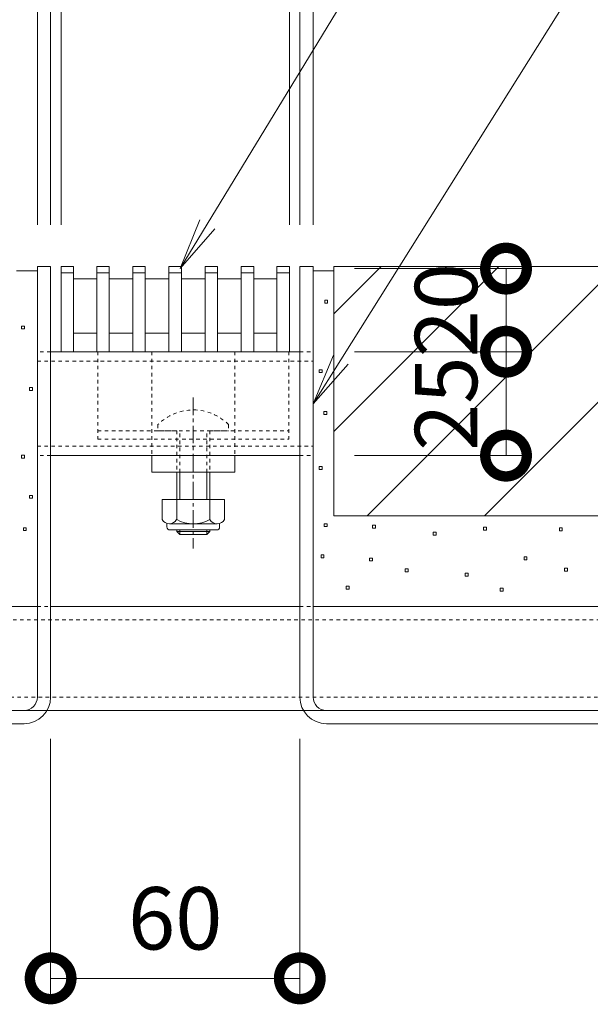
# Model space of a CAD drawing. Extents: x 534 to 3503, y 291 to 2255.
# Drawn here: x 2897 to 3035, y 696 to 933 of the extents above; entities that cross this region are included whole.
import ezdxf
from ezdxf import colors
from ezdxf.entities.mleader import LeaderData, LeaderLine
from ezdxf.math import Vec2, Vec3

# ---------------------------------------------------------------- set-up
doc = ezdxf.new("R2010")
doc.units = 0
doc.linetypes.add('中心線（短）', pattern=[6.773333, 4.233333, -0.846667, 0.846667, -0.846667])
doc.linetypes.add('点線（標準）', pattern=[1.693333, 0.846667, -0.846667])
doc.layers.get('0').update_dxf_attribs({"lineweight": 9})
doc.layers.get('Defpoints').update_dxf_attribs({"lineweight": 9})
for name, color, linetype, lineweight in [('スライドスクリューロック', 7, 'Continuous', 9), ('スリット蓋', 3, 'Continuous', 9), ('ホルダー', 2, 'Continuous', 9), ('モルタル', 7, 'Continuous', 9), ('寸法', 7, 'Continuous', 9), ('引出線', 7, 'Continuous', 9), ('枠', 7, 'Continuous', 9), ('舗装材', 2, 'Continuous', 9), ('角パイプ（蓋受け）', 7, 'Continuous', 9), ('角パイプ（補強梁）', 7, 'Continuous', 9)]:
    doc.layers.add(name, color=color, linetype=linetype, lineweight=lineweight)
doc.styles.add('(K)MSゴシック', font='txt', dxfattribs={"width": 0.8})
doc.styles.add('文字_異尺度_H3.0', font='txt', dxfattribs={"height": 3})
doc.dimstyles.new('KAD-1', dxfattribs={"dimtxt": 3, "dimasz": 4, "dimexe": 1, "dimexo": 2, "dimgap": 1, "dimtad": 1, "dimdec": 1, "dimdsep": 46, "dimtxsty": '(K)MSゴシック', "dimblk": 'DOTSMALL', "dimcen": 0, "dimclrd": 7, "dimclre": 256, "dimclrt": 2, "dimadec": 0, "dimazin": 0, "dimtfac": 1, "dimtdec": 1, "dimtmove": 0, "dimatfit": 3, "dimldrblk": 'DOTSMALL', "dimfxl": 1, "dimtfill": 1, "dimlwd": -1, "dimlwe": -1, "dimarcsym": 0})

# ---------------------------------------------------------------- blocks, each defined once
blk = doc.blocks.new('_Open')
at = {"color": 0, "linetype": 'ByBlock', "lineweight": -2}
for p, q in [((-1, 0.167), (0, 0)), ((-1, -0.167), (0, 0)), ((0, 0), (-1, 0))]:
    blk.add_line(p, q, dxfattribs=at)
blk = doc.blocks.new('_DotSmall')
at = {"color": 0, "linetype": 'ByBlock', "const_width": 0.5}
blk.add_lwpolyline([(-0.0625, 0, 1), (0.0625, 0, 1)], format="xyb", close=True, dxfattribs=at)
blk = doc.blocks.new('*D17')
at = {"layer": 'Defpoints', "color": 0, "linetype": 'Continuous', "lineweight": 9, "transparency": 16777216}
for p in [(2964.62, 989.23), (2904.62, 873.72), (2964.62, 873.72)]:
    blk.add_point(p, dxfattribs=at)
at = {"layer": '寸法', "transparency": 16777216}
for p, q in [((2904.62, 883.72), (2904.62, 994.23)), ((2964.62, 883.72), (2964.62, 994.23))]:
    blk.add_line(p, q, dxfattribs=at)
at = {"layer": '寸法', "color": 7, "transparency": 16777216}
blk.add_line((2904.62, 989.23), (2964.62, 989.23), dxfattribs=at)
at = {"layer": '寸法', "color": 7, "linetype": 'Continuous', "transparency": 16777216, "xscale": 20, "yscale": 20, "zscale": 20, "rotation": 180}
blk.add_blockref('_DotSmall', (2904.62, 989.23), dxfattribs=at)
at = {"layer": '寸法', "color": 7, "linetype": 'Continuous', "transparency": 16777216, "xscale": 20, "yscale": 20, "zscale": 20}
blk.add_blockref('_DotSmall', (2964.62, 989.23), dxfattribs=at)
at = {"layer": '寸法', "color": 2, "linetype": 'Continuous', "transparency": 16777216, "insert": (2934.62, 1001.73), "char_height": 15, "attachment_point": 5, "style": '(K)MSゴシック', "bg_fill": 3, "box_fill_scale": 1.1, "bg_fill_color": 256, "bg_fill_true_color": 13158600, "bg_fill_transparency": 0}
blk.add_mtext('60', dxfattribs=at)
blk = doc.blocks.new('*D18')
at = {"layer": 'Defpoints', "color": 0, "linetype": 'Continuous', "lineweight": 9, "transparency": 16777216}
for p in [(2967.82, 853.22), (2967.82, 828.22), (3014.28, 828.22)]:
    blk.add_point(p, dxfattribs=at)
at = {"layer": '寸法', "transparency": 16777216}
for p, q in [((2977.82, 853.22), (3019.28, 853.22)), ((2977.82, 828.22), (3019.28, 828.22))]:
    blk.add_line(p, q, dxfattribs=at)
at = {"layer": '寸法', "color": 7, "transparency": 16777216}
blk.add_line((3014.28, 853.22), (3014.28, 828.22), dxfattribs=at)
at = {"layer": '寸法', "color": 2, "linetype": 'Continuous', "transparency": 16777216, "insert": (3001.78, 840.72), "char_height": 15, "attachment_point": 5, "rotation": 90, "style": '(K)MSゴシック', "bg_fill": 3, "box_fill_scale": 1.1, "bg_fill_color": 256, "bg_fill_true_color": 13158600, "bg_fill_transparency": 0}
blk.add_mtext('25', dxfattribs=at)
at = {"layer": '寸法', "color": 7, "linetype": 'Continuous', "transparency": 16777216, "xscale": 20, "yscale": 20, "zscale": 20}
for p, rotation in [((3014.28, 853.22), 90), ((3014.28, 828.22), 270)]:
    blk.add_blockref('_DotSmall', p, dxfattribs=dict(at, rotation=rotation))
blk = doc.blocks.new('*D19')
at = {"layer": 'Defpoints', "color": 0, "linetype": 'Continuous', "lineweight": 9, "transparency": 16777216}
for p in [(2967.82, 873.22), (3014.28, 873.22), (2967.82, 853.22)]:
    blk.add_point(p, dxfattribs=at)
at = {"layer": '寸法', "transparency": 16777216}
for p, q in [((2977.82, 873.22), (3019.28, 873.22)), ((2977.82, 853.22), (3019.28, 853.22))]:
    blk.add_line(p, q, dxfattribs=at)
at = {"layer": '寸法', "color": 7, "transparency": 16777216}
blk.add_line((3014.28, 853.22), (3014.28, 873.22), dxfattribs=at)
at = {"layer": '寸法', "color": 2, "linetype": 'Continuous', "transparency": 16777216, "insert": (3001.78, 863.22), "char_height": 15, "attachment_point": 5, "rotation": 90, "style": '(K)MSゴシック', "bg_fill": 3, "box_fill_scale": 1.1, "bg_fill_color": 256, "bg_fill_true_color": 13158600, "bg_fill_transparency": 0}
blk.add_mtext('20', dxfattribs=at)
at = {"layer": '寸法', "color": 7, "linetype": 'Continuous', "transparency": 16777216, "xscale": 20, "yscale": 20, "zscale": 20}
for p, rotation in [((3014.28, 873.22), 90), ((3014.28, 853.22), 270)]:
    blk.add_blockref('_DotSmall', p, dxfattribs=dict(at, rotation=rotation))
blk = doc.blocks.new('*D23')
at = {"layer": 'Defpoints', "color": 0, "linetype": 'Continuous', "lineweight": 9, "transparency": 16777216}
for p in [(2962.12, 953.19), (2907.12, 873.72), (2962.12, 873.72)]:
    blk.add_point(p, dxfattribs=at)
at = {"layer": '寸法', "transparency": 16777216}
for p, q in [((2907.12, 883.72), (2907.12, 958.19)), ((2962.12, 883.72), (2962.12, 958.19))]:
    blk.add_line(p, q, dxfattribs=at)
at = {"layer": '寸法', "color": 7, "transparency": 16777216}
blk.add_line((2907.12, 953.19), (2962.12, 953.19), dxfattribs=at)
at = {"layer": '寸法', "color": 7, "linetype": 'Continuous', "transparency": 16777216, "xscale": 20, "yscale": 20, "zscale": 20, "rotation": 180}
blk.add_blockref('_DotSmall', (2907.12, 953.19), dxfattribs=at)
at = {"layer": '寸法', "color": 7, "linetype": 'Continuous', "transparency": 16777216, "xscale": 20, "yscale": 20, "zscale": 20}
blk.add_blockref('_DotSmall', (2962.12, 953.19), dxfattribs=at)
at = {"layer": '寸法', "color": 2, "linetype": 'Continuous', "lineweight": 9, "transparency": 16777216, "insert": (2934.62, 965.69), "char_height": 15, "attachment_point": 5, "style": '(K)MSゴシック', "bg_fill": 3, "box_fill_scale": 1.1, "bg_fill_color": 256, "bg_fill_true_color": 13158600, "bg_fill_transparency": 0}
blk.add_mtext('55', dxfattribs=at)
blk = doc.blocks.new('*D34')
at = {"layer": 'Defpoints', "color": 0, "linetype": '点線（標準）', "lineweight": 9, "transparency": 16777216}
for p in [(2967.82, 1024.68), (2901.42, 873.72), (2967.82, 873.72)]:
    blk.add_point(p, dxfattribs=at)
at = {"layer": '寸法', "transparency": 16777216}
for p, q in [((2901.42, 883.72), (2901.42, 1029.68)), ((2967.82, 883.72), (2967.82, 1029.68))]:
    blk.add_line(p, q, dxfattribs=at)
at = {"layer": '寸法', "color": 7, "transparency": 16777216}
blk.add_line((2901.42, 1024.68), (2967.82, 1024.68), dxfattribs=at)
at = {"layer": '寸法', "color": 7, "linetype": '点線（標準）', "transparency": 16777216, "xscale": 20, "yscale": 20, "zscale": 20, "rotation": 180}
blk.add_blockref('_DotSmall', (2901.42, 1024.68), dxfattribs=at)
at = {"layer": '寸法', "color": 7, "linetype": '点線（標準）', "transparency": 16777216, "xscale": 20, "yscale": 20, "zscale": 20}
blk.add_blockref('_DotSmall', (2967.82, 1024.68), dxfattribs=at)
at = {"layer": '寸法', "color": 2, "linetype": '点線（標準）', "lineweight": 9, "transparency": 16777216, "insert": (2934.62, 1037.18), "char_height": 15, "attachment_point": 5, "style": '(K)MSゴシック', "bg_fill": 3, "box_fill_scale": 1.1, "bg_fill_color": 256, "bg_fill_true_color": 13158600, "bg_fill_transparency": 0}
blk.add_mtext('66.4', dxfattribs=at)
blk = doc.blocks.new('*D35')
at = {"layer": 'Defpoints', "color": 0, "linetype": '点線（標準）', "lineweight": 9, "transparency": 16777216}
for p in [(2904.62, 770.12), (2964.62, 770.12), (2964.62, 702.46)]:
    blk.add_point(p, dxfattribs=at)
at = {"layer": '寸法', "transparency": 16777216}
for p, q in [((2904.62, 760.12), (2904.62, 697.46)), ((2964.62, 760.12), (2964.62, 697.46))]:
    blk.add_line(p, q, dxfattribs=at)
at = {"layer": '寸法', "color": 7, "transparency": 16777216}
blk.add_line((2904.62, 702.46), (2964.62, 702.46), dxfattribs=at)
at = {"layer": '寸法', "color": 7, "linetype": '点線（標準）', "transparency": 16777216, "xscale": 20, "yscale": 20, "zscale": 20, "rotation": 180}
blk.add_blockref('_DotSmall', (2904.62, 702.46), dxfattribs=at)
at = {"layer": '寸法', "color": 7, "linetype": '点線（標準）', "transparency": 16777216, "xscale": 20, "yscale": 20, "zscale": 20}
blk.add_blockref('_DotSmall', (2964.62, 702.46), dxfattribs=at)
at = {"layer": '寸法', "color": 2, "linetype": '点線（標準）', "lineweight": 9, "transparency": 16777216, "insert": (2934.62, 714.96), "char_height": 15, "attachment_point": 5, "style": '(K)MSゴシック', "bg_fill": 3, "box_fill_scale": 1.1, "bg_fill_color": 256, "bg_fill_true_color": 13158600, "bg_fill_transparency": 0}
blk.add_mtext('60', dxfattribs=at)

msp = doc.modelspace()

# ---------------------------------------------------------------- linework, layer by layer
at = {"layer": 'スライドスクリューロック', "color": 7, "linetype": '点線（標準）', "lineweight": 9}
for p, q in [((2928.97, 853.22), (2928.97, 828.22)), ((2948.97, 853.22), (2948.97, 828.22))]:
    msp.add_line(p, q, dxfattribs=at)
at = {"layer": 'スライドスクリューロック', "color": 7, "linetype": '中心線（短）', "lineweight": 9}
msp.add_line((2938.97, 842.2), (2938.97, 805.85), dxfattribs=at)
at = {"layer": 'スライドスクリューロック', "color": 6, "linetype": '点線（標準）'}
for p, q in [((2930.47, 835.7), (2930.47, 834.22)), ((2930.47, 834.22), (2947.47, 834.22)), ((2934.97, 834.22), (2934.97, 824.22)), ((2935.72, 824.22), (2935.72, 834.22)), ((2942.22, 824.22), (2942.22, 834.22)), ((2942.97, 834.22), (2942.97, 824.22)), ((2947.47, 835.7), (2947.47, 834.22))]:
    msp.add_line(p, q, dxfattribs=at)
at = {"layer": 'スライドスクリューロック', "color": 7, "linetype": 'Continuous', "lineweight": 9}
for p, q in [((2928.97, 824.22), (2928.97, 828.22)), ((2948.97, 828.22), (2928.97, 828.22)), ((2948.97, 824.22), (2948.97, 828.22)), ((2948.97, 824.22), (2928.97, 824.22))]:
    msp.add_line(p, q, dxfattribs=at)
at = {"layer": 'スライドスクリューロック', "color": 6, "linetype": 'Continuous'}
for p, q in [((2934.97, 824.22), (2934.97, 817.63)), ((2935.72, 817.63), (2935.72, 824.22)), ((2942.22, 817.63), (2942.22, 824.22)), ((2942.97, 824.22), (2942.97, 817.63)), ((2934.97, 810.33), (2934.97, 809.97)), ((2935.72, 809.22), (2935.72, 810.33)), ((2942.22, 809.22), (2942.22, 810.33)), ((2942.97, 810.33), (2942.97, 809.97)), ((2942.97, 809.97), (2934.97, 809.97)), ((2935.72, 809.22), (2934.97, 809.97)), ((2942.22, 809.22), (2935.72, 809.22)), ((2942.22, 809.22), (2942.97, 809.97))]:
    msp.add_line(p, q, dxfattribs=at)
at = {"layer": 'スライドスクリューロック', "color": 2, "linetype": 'Continuous', "lineweight": 9}
for p, q in [((2931.47, 817.63), (2931.47, 812.83)), ((2946.47, 817.63), (2931.47, 817.63)), ((2934.97, 817.63), (2934.97, 812.83)), ((2942.97, 817.63), (2942.97, 812.83)), ((2946.47, 817.63), (2946.47, 812.83)), ((2932.62, 811.08), (2932.62, 811.92)), ((2944.72, 811.83), (2933.22, 811.83)), ((2933.37, 810.33), (2944.57, 810.33)), ((2945.32, 811.08), (2945.32, 811.92))]:
    msp.add_line(p, q, dxfattribs=at)
at = {"layer": 'スライドスクリューロック', "color": 6, "linetype": '点線（標準）'}
msp.add_arc((2938.97, 827.22), 12, 44.9005, 135.0995, dxfattribs=at)
at = {"layer": 'スライドスクリューロック', "color": 2, "linetype": 'Continuous', "lineweight": 9}
for centre, radius, start, end in [((2933.22, 813.86), 2.03, 210.518, 329.482), ((2938.97, 820.33), 8.5, 241.9287, 298.0715), ((2944.72, 813.86), 2.03, 210.5145, 329.4851), ((2933.37, 811.08), 0.75, 180, 270), ((2944.57, 811.08), 0.75, 270, 0)]:
    msp.add_arc(centre, radius, start, end, dxfattribs=at)
at = {"layer": 'スリット蓋', "color": 3, "linetype": 'Continuous', "lineweight": 9}
for p, q in [((2907.12, 872.22), (2910.12, 872.22)), ((2915.72, 872.22), (2918.72, 872.22)), ((2924.42, 872.22), (2927.42, 872.22)), ((2933.12, 872.22), (2936.12, 872.22)), ((2941.82, 872.22), (2944.82, 872.22)), ((2950.52, 872.22), (2953.52, 872.22)), ((2959.12, 872.22), (2962.12, 872.22)), ((2910.12, 870.72), (2915.72, 870.72)), ((2918.72, 870.72), (2924.42, 870.72)), ((2927.42, 870.72), (2933.12, 870.72)), ((2936.12, 870.72), (2941.82, 870.72)), ((2944.82, 870.72), (2950.52, 870.72)), ((2953.52, 870.72), (2959.12, 870.72)), ((2910.22, 857.72), (2915.72, 857.72)), ((2918.72, 857.72), (2924.42, 857.72)), ((2927.42, 857.72), (2933.12, 857.72)), ((2936.12, 857.72), (2941.82, 857.72)), ((2950.52, 857.72), (2944.82, 857.72)), ((2959.12, 857.72), (2953.52, 857.72)), ((2907.12, 853.22), (2962.12, 853.22))]:
    msp.add_line(p, q, dxfattribs=at)
at = {"layer": 'ホルダー', "color": 2, "linetype": '点線（標準）', "lineweight": 9}
for p, q in [((2915.97, 853.22), (2915.97, 832.22)), ((2961.97, 853.22), (2961.97, 832.22)), ((2915.97, 834.22), (2934.97, 834.22)), ((2942.97, 834.22), (2961.97, 834.22)), ((2915.97, 832.22), (2961.97, 832.22))]:
    msp.add_line(p, q, dxfattribs=at)
at = {"layer": 'モルタル', "color": 7, "linetype": 'Continuous', "lineweight": 9}
for p, q in [((2971.31, 865.64), (2970.61, 865.64)), ((2970.61, 865.64), (2970.61, 864.94)), ((2970.61, 864.94), (2971.31, 864.94)), ((2971.31, 864.94), (2971.31, 865.64)), ((2898.32, 859.39), (2897.62, 859.39)), ((2897.62, 859.39), (2897.62, 858.69)), ((2897.62, 858.69), (2898.32, 858.69)), ((2898.32, 858.69), (2898.32, 859.39)), ((2969.97, 848.89), (2969.27, 848.89)), ((2969.27, 848.89), (2969.27, 848.19)), ((2969.27, 848.19), (2969.97, 848.19)), ((2969.97, 848.19), (2969.97, 848.89)), ((2900.25, 844.58), (2899.55, 844.58)), ((2899.55, 844.58), (2899.55, 843.88)), ((2899.55, 843.88), (2900.25, 843.88)), ((2900.25, 843.88), (2900.25, 844.58)), ((2971.14, 838.83), (2970.44, 838.83)), ((2970.44, 838.83), (2970.44, 838.13)), ((2971.14, 838.13), (2971.14, 838.83)), ((2970.44, 838.13), (2971.14, 838.13)), ((2898.29, 828.31), (2897.59, 828.31)), ((2897.59, 828.31), (2897.59, 827.61)), ((2897.59, 827.61), (2898.29, 827.61)), ((2898.29, 827.61), (2898.29, 828.31)), ((2969.97, 825.6), (2969.27, 825.6)), ((2969.27, 825.6), (2969.27, 824.9)), ((2969.27, 824.9), (2969.97, 824.9)), ((2969.97, 824.9), (2969.97, 825.6)), ((2900.26, 818.66), (2899.56, 818.66)), ((2899.56, 818.66), (2899.56, 817.96)), ((2899.56, 817.96), (2900.26, 817.96)), ((2900.26, 817.96), (2900.26, 818.66)), ((2898.75, 810.88), (2898.05, 810.88)), ((2898.05, 810.88), (2898.05, 810.18)), ((2898.05, 810.18), (2898.75, 810.18)), ((2898.75, 810.18), (2898.75, 810.88)), ((2971.18, 811.85), (2970.48, 811.85)), ((2970.48, 811.85), (2970.48, 811.15)), ((2970.48, 811.15), (2971.18, 811.15)), ((2971.18, 811.15), (2971.18, 811.85)), ((2982.86, 811.49), (2982.16, 811.49)), ((2982.16, 811.49), (2982.16, 810.79)), ((2982.16, 810.79), (2982.86, 810.79)), ((2982.86, 810.79), (2982.86, 811.49)), ((3009.55, 811.02), (3008.85, 811.02)), ((3008.85, 811.02), (3008.85, 810.32)), ((3008.85, 810.32), (3009.55, 810.32)), ((3009.55, 810.32), (3009.55, 811.02)), ((3027.82, 810.85), (3027.12, 810.85)), ((3027.12, 810.85), (3027.12, 810.15)), ((3027.82, 810.15), (3027.82, 810.85)), ((2997.44, 809.81), (2996.74, 809.81)), ((2996.74, 809.81), (2996.74, 809.11)), ((2996.74, 809.11), (2997.44, 809.11)), ((2997.44, 809.11), (2997.44, 809.81)), ((3027.12, 810.15), (3027.82, 810.15)), ((2970.43, 804.33), (2969.73, 804.33)), ((2969.73, 804.33), (2969.73, 803.63)), ((2969.73, 803.63), (2970.43, 803.63)), ((2970.43, 803.63), (2970.43, 804.33)), ((2982.11, 803.59), (2981.41, 803.59)), ((2981.41, 803.59), (2981.41, 802.89)), ((2982.11, 802.89), (2982.11, 803.59)), ((3019.33, 803.85), (3018.63, 803.85)), ((3018.63, 803.85), (3018.63, 803.15)), ((3018.63, 803.15), (3019.33, 803.15)), ((3019.33, 803.15), (3019.33, 803.85)), ((2981.41, 802.89), (2982.11, 802.89)), ((2990.7, 800.98), (2990, 800.98)), ((2990, 800.98), (2990, 800.28)), ((2990.7, 800.28), (2990.7, 800.98)), ((3029.09, 801.11), (3028.39, 801.11)), ((3028.39, 801.11), (3028.39, 800.41)), ((3029.09, 800.41), (3029.09, 801.11)), ((2990, 800.28), (2990.7, 800.28)), ((3005.15, 799.94), (3004.45, 799.94)), ((3004.45, 799.94), (3004.45, 799.24)), ((3004.45, 799.24), (3005.15, 799.24)), ((3005.15, 799.24), (3005.15, 799.94)), ((3028.39, 800.41), (3029.09, 800.41)), ((2976.52, 796.82), (2975.82, 796.82)), ((2975.82, 796.82), (2975.82, 796.12)), ((2975.82, 796.12), (2976.52, 796.12)), ((2976.52, 796.12), (2976.52, 796.82)), ((3013.61, 796.3), (3012.91, 796.3)), ((3012.91, 796.3), (3012.91, 795.6)), ((3013.61, 795.6), (3013.61, 796.3)), ((3012.91, 795.6), (3013.61, 795.6))]:
    msp.add_line(p, q, dxfattribs=at)
at = {"layer": '枠', "color": 7, "linetype": 'Continuous', "lineweight": 9}
for p, q in [((2898.22, 766.92), (2684.62, 766.92)), ((3184.62, 766.92), (2971.02, 766.92)), ((2684.62, 763.72), (2898.22, 763.72)), ((2971.02, 763.72), (3184.62, 763.72))]:
    msp.add_line(p, q, dxfattribs=at)
for centre, radius, start, end in [((2898.22, 770.12), 6.4, 270, 0), ((2898.22, 770.12), 3.2, 270, 0), ((2971.02, 770.12), 6.4, 180, 270), ((2971.02, 770.12), 3.2, 180, 270)]:
    msp.add_arc(centre, radius, start, end, dxfattribs=at)
at = {"layer": '舗装材', "color": 2, "linetype": 'Continuous', "lineweight": 9}
for p, q in [((2972.82, 813.72), (2972.82, 873.72)), ((2972.82, 873.72), (3172.82, 873.72)), ((2972.82, 834.02), (3012.53, 873.72)), ((2972.82, 862.3), (2984.24, 873.72)), ((2980.81, 813.72), (3040.81, 873.72)), ((3009.1, 813.72), (3069.1, 873.72)), ((2972.82, 813.72), (3172.82, 813.72))]:
    msp.add_line(p, q, dxfattribs=at)
at = {"layer": '角パイプ（蓋受け）', "color": 7, "linetype": '点線（標準）', "lineweight": 9}
for p, q in [((2904.62, 853.22), (2901.42, 853.22)), ((2964.62, 853.22), (2967.82, 853.22)), ((2901.42, 850.92), (2967.82, 850.92)), ((2901.42, 830.52), (2967.82, 830.52)), ((2904.62, 828.22), (2901.42, 828.22)), ((2964.62, 828.22), (2967.82, 828.22))]:
    msp.add_line(p, q, dxfattribs=at)
at = {"layer": '角パイプ（蓋受け）', "color": 7, "linetype": 'Continuous', "lineweight": 9}
for p, q in [((2901.42, 853.22), (2901.42, 828.22)), ((2964.62, 853.22), (2904.62, 853.22)), ((2967.82, 828.22), (2967.82, 853.22)), ((2964.62, 828.22), (2904.62, 828.22))]:
    msp.add_line(p, q, dxfattribs=at)
at = {"layer": '角パイプ（補強梁）', "color": 7, "linetype": 'Continuous', "lineweight": 9}
for p, q in [((2729.62, 791.92), (2901.42, 791.92)), ((2904.62, 791.92), (2964.62, 791.92)), ((2967.82, 791.92), (3139.62, 791.92)), ((3139.62, 766.92), (2729.62, 766.92))]:
    msp.add_line(p, q, dxfattribs=at)
at = {"layer": '角パイプ（補強梁）', "color": 7, "linetype": '点線（標準）', "lineweight": 9}
for p, q in [((2901.42, 791.92), (2904.62, 791.92)), ((2964.62, 791.92), (2967.82, 791.92)), ((2729.62, 788.72), (3139.62, 788.72)), ((3139.62, 770.12), (2729.62, 770.12))]:
    msp.add_line(p, q, dxfattribs=at)

# ---------------------------------------------------------------- leaders
at = {"layer": '引出線', "color": 7, "linetype": 'Continuous'}
ml = msp.add_multileader_mtext('Standard', dxfattribs=at)
ml.set_content('スリット蓋：VSXB-0619\u3000P=9', color=2, style='文字_異尺度_H3.0')
ml.set_leader_properties(color=7, linetype='Continuous', lineweight=13)
ml.set_arrow_properties(name='OPEN')
ml.build(insert=Vec2(0, 0))
ml.multileader.update_dxf_attribs({"has_dogleg": 0, "text_left_attachment_type": 5, "text_right_attachment_type": 5, "text_top_attachment_type": 10, "text_bottom_attachment_type": 10, "arrow_head_size": 12.5, "scale": 5})
ctx = ml.context
ctx.base_point, ctx.scale, ctx.char_height, ctx.arrow_head_size, ctx.landing_gap_size, ctx.plane_origin = Vec3(3058.75, 1075.32), 5, 15, 12.5, 5, Vec3(2962.53, 1093.32)
ctx.left_attachment, ctx.right_attachment, ctx.top_attachment, ctx.bottom_attachment = 5, 5, 10, 10
notes = []
notes.append((ctx, [(0, (1, 1, 0), (3018.75, 1075.32), (1, 0), 40, [(0, [(2935.85, 873.22)], 0, [])])]))
ctx.mtext.insert, ctx.mtext.flow_direction = Vec3(3063.75, 1094), 5
ml = msp.add_multileader_mtext('Standard', dxfattribs=at)
ml.set_content('枠：BCIT-2EG-3020\u3000S=60', color=2, style='文字_異尺度_H3.0')
ml.set_leader_properties(color=7, linetype='Continuous', lineweight=13)
ml.set_arrow_properties(name='OPEN')
ml.build(insert=Vec2(0, 0))
ml.multileader.update_dxf_attribs({"has_dogleg": 0, "text_left_attachment_type": 5, "text_right_attachment_type": 5, "text_top_attachment_type": 10, "text_bottom_attachment_type": 10, "arrow_head_size": 12.5, "scale": 5})
ctx = ml.context
ctx.base_point, ctx.scale, ctx.char_height, ctx.arrow_head_size, ctx.landing_gap_size, ctx.plane_origin = Vec3(3074.79, 1010.99), 5, 15, 12.5, 5, Vec3(3084.87, 1052.81)
ctx.left_attachment, ctx.right_attachment, ctx.top_attachment, ctx.bottom_attachment = 5, 5, 10, 10
notes.append((ctx, [(0, (1, 1, 0), (3034.79, 1010.99), (1, 0), 40, [(0, [(2967.82, 840.72)], 0, [])])]))
ctx.mtext.insert, ctx.mtext.flow_direction = Vec3(3079.79, 1029.75), 5
for ctx, leaders in notes:
    for number, flags, end, landing, length, lines in leaders:
        leader = LeaderData()
        leader.index, (leader.has_last_leader_line, leader.has_dogleg_vector, leader.attachment_direction) = number, flags
        leader.last_leader_point, leader.dogleg_vector, leader.dogleg_length = Vec3(end), Vec3(landing), length
        for number, points, colour, breaks in lines:
            line = LeaderLine()
            line.index, line.vertices, line.color, line.breaks = number, Vec3.list(points), colors.encode_raw_color(colour), breaks
            leader.lines.append(line)
        ctx.leaders.append(leader)

# ---------------------------------------------------------------- next in the draw order: dimensions: what is measured, and where the dimension line sits
at = {"layer": '寸法', "color": 7, "linetype": 'Continuous'}
dim = msp.add_linear_dim(base=(2964.62, 989.23), p1=(2904.62, 873.72), p2=(2964.62, 873.72), dimstyle='KAD-1', dxfattribs=at)
dim.commit()
dim.dimension.update_dxf_attribs({"geometry": '*D17', "text_midpoint": (2934.62, 1001.73)})

# ---------------------------------------------------------------- next in the draw order: dimensions: what is measured, and where the dimension line sits
at = {"layer": '寸法', "color": 7, "linetype": 'Continuous', "lineweight": 9}
dim = msp.add_linear_dim(base=(2962.12, 953.19), p1=(2907.12, 873.72), p2=(2962.12, 873.72), dimstyle='KAD-1', dxfattribs=at)
dim.commit()
dim.dimension.update_dxf_attribs({"geometry": '*D23', "text_midpoint": (2934.62, 965.69)})

# ---------------------------------------------------------------- next in the draw order: linework, layer by layer
at = {"layer": '枠', "color": 7, "linetype": 'Continuous', "lineweight": 9}
for p, q in [((2901.42, 873.72), (2904.62, 873.72)), ((2901.42, 770.12), (2901.42, 873.72)), ((2904.62, 770.12), (2904.62, 873.72)), ((2967.82, 873.72), (2964.62, 873.72)), ((2964.62, 770.12), (2964.62, 873.72)), ((2967.82, 770.12), (2967.82, 873.72))]:
    msp.add_line(p, q, dxfattribs=at)
at = {"layer": '舗装材', "color": 2, "linetype": 'Continuous', "lineweight": 9}
msp.add_line((2967.82, 872.72), (2972.82, 872.72), dxfattribs=at)

# ---------------------------------------------------------------- next in the draw order: dimensions: what is measured, and where the dimension line sits
at = {"layer": '寸法', "color": 7, "linetype": '点線（標準）', "lineweight": 9}
for base, p1, p2, picture, middle in [((2967.82, 1024.68), (2901.42, 873.72), (2967.82, 873.72), '*D34', (2934.62, 1037.18)), ((2964.62, 702.46), (2904.62, 770.12), (2964.62, 770.12), '*D35', (2934.62, 714.96))]:
    dim = msp.add_linear_dim(base=base, p1=p1, p2=p2, dimstyle='KAD-1', dxfattribs=at)
    dim.commit()
    dim.dimension.update_dxf_attribs({"geometry": picture, "text_midpoint": middle})

# ---------------------------------------------------------------- next in the draw order: linework, layer by layer
at = {"layer": 'スリット蓋', "color": 3, "linetype": 'Continuous', "lineweight": 9}
for p, q in [((2907.12, 873.72), (2910.12, 873.72)), ((2907.12, 853.22), (2907.12, 873.72)), ((2910.12, 853.22), (2910.12, 873.72)), ((2915.72, 853.22), (2915.72, 873.72)), ((2915.72, 873.72), (2918.72, 873.72)), ((2918.72, 853.22), (2918.72, 873.72)), ((2924.42, 853.22), (2924.42, 873.72)), ((2924.42, 873.72), (2927.42, 873.72)), ((2927.42, 853.22), (2927.42, 873.72)), ((2933.12, 853.22), (2933.12, 873.72)), ((2933.12, 873.72), (2936.12, 873.72)), ((2936.12, 853.22), (2936.12, 873.72)), ((2941.82, 853.22), (2941.82, 873.72)), ((2941.82, 873.72), (2944.82, 873.72)), ((2944.82, 853.22), (2944.82, 873.72)), ((2950.52, 853.22), (2950.52, 873.72)), ((2950.52, 873.72), (2953.52, 873.72)), ((2953.52, 853.22), (2953.52, 873.72)), ((2959.12, 853.22), (2959.12, 873.72)), ((2959.12, 873.72), (2962.12, 873.72)), ((2962.12, 853.22), (2962.12, 873.72))]:
    msp.add_line(p, q, dxfattribs=at)
at = {"layer": '舗装材', "color": 2, "linetype": 'Continuous', "lineweight": 9}
msp.add_line((2896.42, 872.72), (2901.42, 872.72), dxfattribs=at)

# ---------------------------------------------------------------- next in the draw order: dimensions: what is measured, and where the dimension line sits
at = {"layer": '寸法', "linetype": 'Continuous'}
dim = msp.add_linear_dim(base=(3014.28, 873.22), p1=(2967.82, 853.22), p2=(2967.82, 873.22), angle=90, dimstyle='KAD-1', override={"dimtmove": 1}, dxfattribs=at)
dim.commit()
dim.dimension.update_dxf_attribs({"geometry": '*D19', "text_midpoint": (3014.28, 863.22), "dimtype": 160})

# ---------------------------------------------------------------- next in the draw order: dimensions: what is measured, and where the dimension line sits
at = {"layer": '寸法', "color": 7, "linetype": 'Continuous'}
dim = msp.add_linear_dim(base=(3014.28, 828.22), p1=(2967.82, 853.22), p2=(2967.82, 828.22), angle=90, dimstyle='KAD-1', override={"dimtmove": 1}, dxfattribs=at)
dim.commit()
dim.dimension.update_dxf_attribs({"geometry": '*D18', "text_midpoint": (3014.28, 840.72), "dimtype": 160})

doc.saveas('drawing.dxf')
